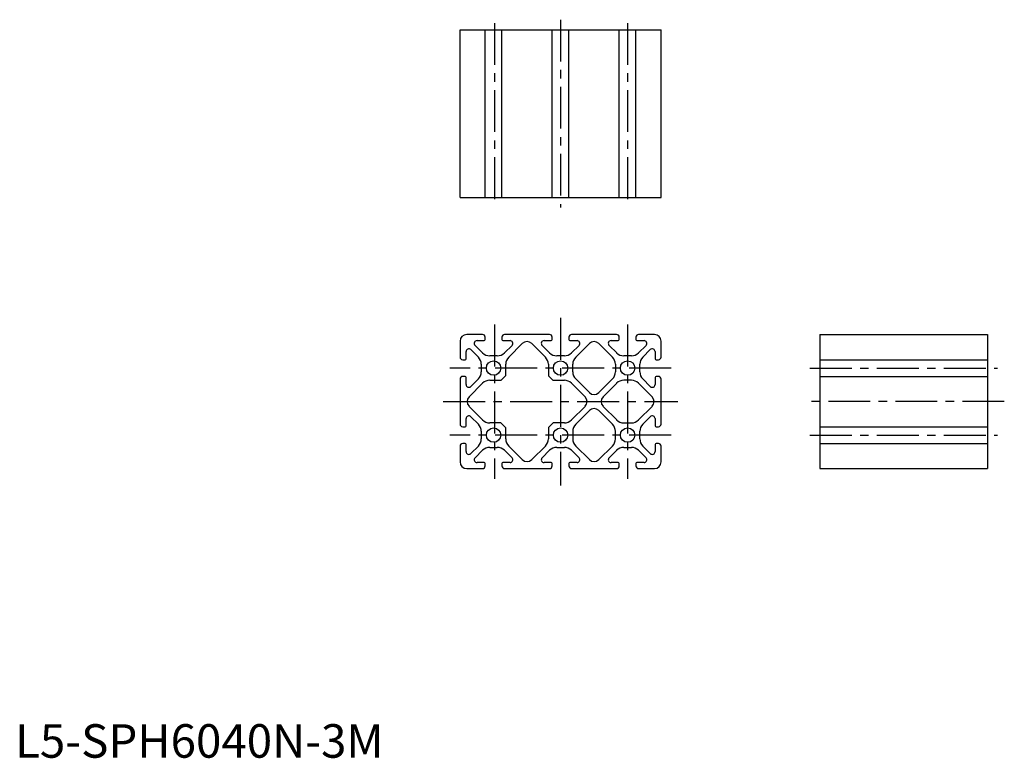
# Model space of a CAD drawing. Extents: x 1 to 295, y 0 to 220.
import ezdxf

# ---------------------------------------------------------------- set-up
doc = ezdxf.new("R2010")
doc.units = 0
doc.header["$LTSCALE"] = 10
doc.linetypes.add('CENTER', pattern=[2, 1.25, -0.25, 0.25, -0.25])
doc.layers.get('0').update_dxf_attribs({"linetype": 'CONTINUOUS'})
doc.styles.add('STANDARD1', font='txt')

msp = doc.modelspace()

# ---------------------------------------------------------------- linework, layer by layer
at = {"color": 1, "linetype": 'CENTER'}
for p, q in [((143.05, 219.17), (143.05, 165.17)), ((162.77, 220.17), (162.77, 164.17)), ((182.77, 219.17), (182.77, 165.17)), ((162.77, 131.24), (162.77, 81.24)), ((143.05, 129.24), (143.05, 83.24)), ((182.77, 129.24), (182.77, 83.24)), ((195.77, 116.24), (129.77, 116.24)), ((237.18, 116.24), (293.18, 116.24)), ((127.77, 106.24), (197.77, 106.24)), ((295.18, 106.24), (235.18, 106.24)), ((195.77, 96.24), (129.77, 96.24)), ((237.18, 96.24), (293.18, 96.24))]:
    msp.add_line(p, q, dxfattribs=at)
at = {"color": 7, "linetype": 'CONTINUOUS'}
for p, q in [((132.77, 217.17), (192.77, 217.17)), ((132.77, 167.17), (132.77, 217.17)), ((140.27, 167.17), (140.27, 217.17)), ((145.27, 167.17), (145.27, 217.17)), ((160.27, 167.17), (160.27, 217.17)), ((165.27, 167.17), (165.27, 217.17)), ((180.27, 167.17), (180.27, 217.17)), ((185.27, 167.17), (185.27, 217.17)), ((192.77, 167.17), (192.77, 217.17)), ((132.77, 167.17), (192.77, 167.17)), ((132.77, 124.24), (132.77, 119.54)), ((139.47, 126.24), (134.77, 126.24)), ((137.85, 124.44), (139.97, 124.44)), ((140.27, 124.74), (140.27, 125.44)), ((145.27, 125.44), (145.27, 124.74)), ((145.57, 124.44), (147.69, 124.44)), ((159.47, 126.24), (146.07, 126.24)), ((147.3, 119.49), (151.36, 123.55)), ((154.18, 123.55), (158.24, 119.49)), ((157.85, 124.44), (159.97, 124.44)), ((160.27, 124.74), (160.27, 125.44)), ((165.27, 125.44), (165.27, 124.74)), ((165.57, 124.44), (167.69, 124.44)), ((179.47, 126.24), (166.07, 126.24)), ((167.3, 119.49), (171.36, 123.55)), ((174.18, 123.55), (178.24, 119.49)), ((177.85, 124.44), (179.97, 124.44)), ((180.27, 124.74), (180.27, 125.44)), ((185.27, 125.44), (185.27, 124.74)), ((185.57, 124.44), (187.69, 124.44)), ((190.77, 126.24), (186.07, 126.24)), ((192.77, 119.54), (192.77, 124.24)), ((240.18, 126.24), (240.18, 86.24)), ((240.18, 126.24), (290.18, 126.24)), ((290.18, 126.24), (290.18, 86.24)), ((134.57, 119.04), (134.57, 121.15)), ((135.99, 121.74), (138.24, 119.49)), ((139.51, 120.76), (137.26, 123.01)), ((148.28, 123.01), (146.03, 120.76)), ((159.51, 120.76), (157.26, 123.01)), ((168.28, 123.01), (166.03, 120.76)), ((179.51, 120.76), (177.26, 123.01)), ((188.28, 123.01), (186.03, 120.76)), ((187.3, 119.49), (189.55, 121.74)), ((190.97, 121.15), (190.97, 119.04)), ((133.57, 118.74), (134.27, 118.74)), ((142.77, 119.89), (141.63, 119.89)), ((143.9, 119.89), (142.77, 119.89)), ((162.77, 119.89), (161.63, 119.89)), ((163.9, 119.89), (162.77, 119.89)), ((182.77, 119.89), (181.63, 119.89)), ((183.9, 119.89), (182.77, 119.89)), ((191.27, 118.74), (191.97, 118.74)), ((240.18, 118.74), (290.18, 118.74)), ((139.12, 117.37), (139.12, 116.24)), ((139.12, 116.24), (139.12, 115.1)), ((146.42, 114.15), (146.42, 117.37)), ((159.12, 117.37), (159.12, 114.15)), ((166.42, 116.24), (166.42, 117.37)), ((166.42, 115.1), (166.42, 116.24)), ((179.12, 117.37), (179.12, 115.1)), ((186.42, 116.24), (186.42, 117.37)), ((186.42, 115.1), (186.42, 116.24)), ((132.77, 112.94), (132.77, 99.54)), ((134.27, 113.74), (133.57, 113.74)), ((134.57, 111.32), (134.57, 113.44)), ((135.46, 107.65), (139.51, 111.71)), ((138.24, 112.98), (135.99, 110.73)), ((141.63, 112.59), (144.85, 112.59)), ((145.07, 112.67), (146.33, 113.94)), ((159.21, 113.94), (160.47, 112.67)), ((160.69, 112.59), (163.9, 112.59)), ((166.03, 111.71), (170.08, 107.65)), ((171.36, 108.92), (167.3, 112.98)), ((178.24, 112.98), (174.18, 108.92)), ((179.51, 111.71), (175.46, 107.65)), ((183.9, 112.59), (181.63, 112.59)), ((190.08, 107.65), (186.03, 111.71)), ((189.55, 110.73), (187.3, 112.98)), ((190.97, 113.44), (190.97, 111.32)), ((191.97, 113.74), (191.27, 113.74)), ((192.77, 99.54), (192.77, 112.94)), ((240.18, 113.74), (290.18, 113.74)), ((139.51, 100.76), (135.46, 104.82)), ((170.08, 104.82), (166.03, 100.76)), ((171.36, 103.55), (167.3, 99.49)), ((178.24, 99.49), (174.18, 103.55)), ((175.46, 104.82), (179.51, 100.76)), ((186.03, 100.76), (190.08, 104.82)), ((134.57, 99.04), (134.57, 101.15)), ((135.99, 101.74), (138.24, 99.49)), ((187.3, 99.49), (189.55, 101.74)), ((190.97, 101.15), (190.97, 99.04)), ((133.57, 98.74), (134.27, 98.74)), ((139.12, 97.37), (139.12, 96.24)), ((144.85, 99.89), (141.63, 99.89)), ((146.33, 98.53), (145.07, 99.8)), ((146.42, 95.1), (146.42, 98.32)), ((159.12, 98.32), (159.12, 95.1)), ((160.47, 99.8), (159.21, 98.53)), ((163.9, 99.89), (160.69, 99.89)), ((166.42, 97.37), (166.42, 96.24)), ((179.12, 95.1), (179.12, 97.37)), ((181.63, 99.89), (183.9, 99.89)), ((186.42, 96.24), (186.42, 97.37)), ((191.27, 98.74), (191.97, 98.74)), ((240.18, 98.74), (290.18, 98.74)), ((139.12, 96.24), (139.12, 95.1)), ((166.42, 96.24), (166.42, 95.1)), ((186.42, 95.1), (186.42, 96.24)), ((132.77, 92.94), (132.77, 88.24)), ((134.27, 93.74), (133.57, 93.74)), ((134.57, 91.32), (134.57, 93.44)), ((138.24, 92.98), (135.99, 90.73)), ((137.26, 89.46), (139.51, 91.71)), ((141.63, 92.59), (142.77, 92.59)), ((142.77, 92.59), (143.9, 92.59)), ((146.03, 91.71), (148.28, 89.46)), ((151.36, 88.92), (147.3, 92.98)), ((158.24, 92.98), (154.18, 88.92)), ((157.26, 89.46), (159.51, 91.71)), ((161.63, 92.59), (162.77, 92.59)), ((162.77, 92.59), (163.9, 92.59)), ((166.03, 91.71), (168.28, 89.46)), ((167.3, 92.98), (171.36, 88.92)), ((174.18, 88.92), (178.24, 92.98)), ((177.26, 89.46), (179.51, 91.71)), ((181.63, 92.59), (182.77, 92.59)), ((182.77, 92.59), (183.9, 92.59)), ((186.03, 91.71), (188.28, 89.46)), ((189.55, 90.73), (187.3, 92.98)), ((190.97, 93.44), (190.97, 91.32)), ((191.97, 93.74), (191.27, 93.74)), ((192.77, 88.24), (192.77, 92.94)), ((240.18, 93.74), (290.18, 93.74)), ((134.77, 86.24), (139.47, 86.24)), ((139.97, 88.04), (137.85, 88.04)), ((140.27, 87.04), (140.27, 87.74)), ((145.27, 87.74), (145.27, 87.04)), ((147.69, 88.04), (145.57, 88.04)), ((146.07, 86.24), (159.47, 86.24)), ((159.97, 88.04), (157.85, 88.04)), ((160.27, 87.04), (160.27, 87.74)), ((165.27, 87.74), (165.27, 87.04)), ((167.69, 88.04), (165.57, 88.04)), ((166.07, 86.24), (179.47, 86.24)), ((179.97, 88.04), (177.85, 88.04)), ((180.27, 87.04), (180.27, 87.74)), ((185.27, 87.74), (185.27, 87.04)), ((187.69, 88.04), (185.57, 88.04)), ((186.07, 86.24), (190.77, 86.24)), ((240.18, 86.24), (290.18, 86.24))]:
    msp.add_line(p, q, dxfattribs=at)
for centre in [(142.77, 116.24), (162.77, 116.24), (182.77, 116.24), (142.77, 96.24), (162.77, 96.24), (182.77, 96.24)]:
    msp.add_circle(centre, 2.15, dxfattribs=at)
for centre, radius, start, end in [((134.77, 124.24), 2, 90, 180), ((137.85, 123.6), 0.832, 90, 225.0001), ((139.47, 125.44), 0.8, 0, 90), ((139.97, 124.74), 0.3, 270, 0), ((146.07, 125.44), 0.8, 90, 180), ((145.57, 124.74), 0.3, 180, 270), ((147.69, 123.6), 0.832, 314.9999, 90), ((152.77, 122.13), 2, 45, 135), ((157.85, 123.6), 0.832, 90, 225.0001), ((159.47, 125.44), 0.8, 360, 90), ((159.97, 124.74), 0.3, 270, 360), ((166.07, 125.44), 0.8, 90, 180), ((165.57, 124.74), 0.3, 180, 270), ((167.69, 123.6), 0.832, 314.9999, 90), ((172.77, 122.13), 2, 45, 135), ((177.85, 123.6), 0.832, 90, 225.0001), ((179.47, 125.44), 0.8, 360, 90), ((179.97, 124.74), 0.3, 270, 360), ((186.07, 125.44), 0.8, 90, 180), ((185.57, 124.74), 0.3, 180, 270), ((187.69, 123.6), 0.832, 314.9999, 90), ((190.77, 124.24), 2, 0, 90), ((135.4, 121.15), 0.832, 44.9999, 180), ((141.63, 122.89), 3, 225, 270), ((143.9, 122.89), 3, 270, 315), ((161.63, 122.89), 3, 225, 270), ((163.9, 122.89), 3, 270, 315), ((181.63, 122.89), 3, 225, 270), ((183.9, 122.89), 3, 270, 315), ((190.14, 121.15), 0.832, 0, 135.0001), ((133.57, 119.54), 0.8, 180, 270), ((134.27, 119.04), 0.3, 270, 360), ((136.12, 117.37), 3, 360, 45), ((149.42, 117.37), 3, 135, 180), ((156.12, 117.37), 3, 360, 45), ((169.42, 117.37), 3, 135, 180), ((176.12, 117.37), 3, 360, 45), ((189.42, 117.37), 3, 135, 180), ((191.27, 119.04), 0.3, 180, 270), ((191.97, 119.54), 0.8, 270, 0), ((136.12, 115.1), 3, 315, 360), ((169.42, 115.1), 3, 180, 225), ((176.12, 115.1), 3, 315, 360), ((189.42, 115.1), 3, 180, 225), ((133.57, 112.94), 0.8, 90, 180), ((134.27, 113.44), 0.3, 360, 90), ((141.63, 109.59), 3, 90, 135), ((144.85, 112.89), 0.3, 270, 315), ((146.12, 114.15), 0.3, 315, 0), ((159.42, 114.15), 0.3, 180, 225), ((160.69, 112.89), 0.3, 225, 270), ((163.9, 109.59), 3, 45, 90), ((181.63, 109.59), 3, 90, 135), ((183.9, 109.59), 3, 45, 90), ((191.27, 113.44), 0.3, 90, 180), ((191.97, 112.94), 0.8, 360, 90), ((135.4, 111.32), 0.832, 180, 315.0001), ((172.77, 110.34), 2, 225, 315), ((190.14, 111.32), 0.832, 224.9999, 0), ((136.87, 106.24), 2, 135, 225), ((168.67, 106.24), 2, 315, 45), ((176.87, 106.24), 2, 135, 225), ((188.67, 106.24), 2, 315, 45), ((172.77, 102.13), 2, 45, 135), ((135.4, 101.15), 0.832, 44.9999, 180), ((141.63, 102.89), 3, 225, 270), ((163.9, 102.89), 3, 270, 315), ((181.63, 102.89), 3, 225, 270), ((183.9, 102.89), 3, 270, 315), ((190.14, 101.15), 0.832, 360, 135.0001), ((133.57, 99.54), 0.8, 180, 270), ((134.27, 99.04), 0.3, 270, 0), ((136.12, 97.37), 3, 0, 45), ((144.85, 99.59), 0.3, 45, 90), ((146.12, 98.32), 0.3, 360, 45), ((159.42, 98.32), 0.3, 135, 180), ((160.69, 99.59), 0.3, 90, 135), ((169.42, 97.37), 3, 135, 180), ((176.12, 97.37), 3, 0, 45), ((189.42, 97.37), 3, 135, 180), ((191.27, 99.04), 0.3, 180, 270), ((191.97, 99.54), 0.8, 270, 360), ((136.12, 95.1), 3, 315, 0), ((149.42, 95.1), 3, 180, 225), ((156.12, 95.1), 3, 315, 360), ((169.42, 95.1), 3, 180, 225), ((176.12, 95.1), 3, 315, 360), ((189.42, 95.1), 3, 180, 225), ((133.57, 92.94), 0.8, 90, 180), ((134.27, 93.44), 0.3, 360, 90), ((135.4, 91.32), 0.832, 180, 315.0001), ((141.63, 89.59), 3, 90, 135), ((143.9, 89.59), 3, 45, 90), ((161.63, 89.59), 3, 90, 135), ((163.9, 89.59), 3, 45, 90), ((181.63, 89.59), 3, 90, 135), ((183.9, 89.59), 3, 45, 90), ((190.14, 91.32), 0.832, 224.9999, 360), ((191.27, 93.44), 0.3, 90, 180), ((191.97, 92.94), 0.8, 0, 90), ((134.77, 88.24), 2, 180, 270), ((137.85, 88.87), 0.832, 134.9999, 270), ((147.69, 88.87), 0.832, 270, 45.0001), ((152.77, 90.34), 2, 225, 315), ((157.85, 88.87), 0.832, 134.9999, 270), ((167.69, 88.87), 0.832, 270, 45.0001), ((172.77, 90.34), 2, 225, 315), ((177.85, 88.87), 0.832, 134.9999, 270), ((187.69, 88.87), 0.832, 270, 45.0001), ((190.77, 88.24), 2, 270, 0), ((139.47, 87.04), 0.8, 270, 360), ((139.97, 87.74), 0.3, 360, 90), ((145.57, 87.74), 0.3, 90, 180), ((146.07, 87.04), 0.8, 180, 270), ((159.47, 87.04), 0.8, 270, 0), ((159.97, 87.74), 0.3, 360, 90), ((165.57, 87.74), 0.3, 90, 180), ((166.07, 87.04), 0.8, 180, 270), ((179.47, 87.04), 0.8, 270, 360), ((179.97, 87.74), 0.3, 360, 90), ((185.57, 87.74), 0.3, 90, 180), ((186.07, 87.04), 0.8, 180, 270)]:
    msp.add_arc(centre, radius, start, end, dxfattribs=at)

# ---------------------------------------------------------------- texts
at = {"color": 3, "style": 'STANDARD1'}
msp.add_text('L5-SPH6040N-3M', height=10, dxfattribs=at).set_placement((0, 0))

doc.saveas('drawing.dxf')
